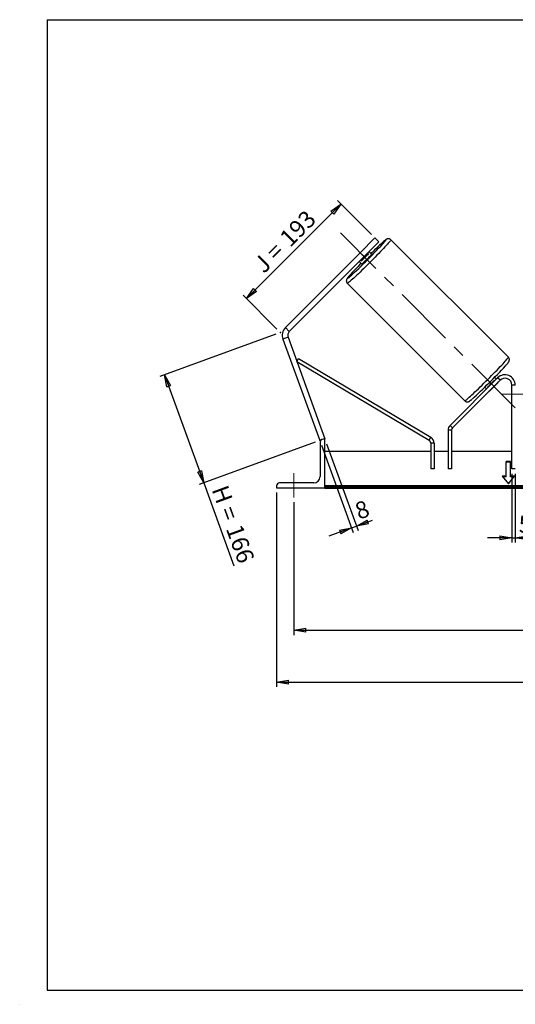
# Model space of a CAD drawing. Units: millimetres. Extents: x -1 to 292, y 2 to 205.
# Drawn here: x -1 to 102, y 2 to 205 of the extents above; entities that cross this region are included whole.
import ezdxf

# ---------------------------------------------------------------- set-up
doc = ezdxf.new("R2010")
doc.units = ezdxf.units.MM
doc.header["$PDSIZE"] = -1
doc.linetypes.add('CENTERX2', pattern=[20.32, 12.7, -2.54, 2.54, -2.54])
doc.layers.add('SLD-0', color=7, linetype='Continuous')
doc.styles.add('SLDTEXTSTYLE0', font='TXT', dxfattribs={"width": 0.75})
doc.styles.add('SLDTEXTSTYLE2', font='TXT', dxfattribs={"width": 0.666667})
doc.dimstyles.new('SLDDIMSTYLE0', dxfattribs={"dimtxt": 3.501, "dimasz": 2.5, "dimexe": 0, "dimexo": 0.0625, "dimgap": 0.87525, "dimtad": 1, "dimdec": 0, "dimlfac": 7, "dimrnd": 1e-09, "dimzin": 12, "dimdsep": 46, "dimtxsty": 'SLDTEXTSTYLE0', "dimblk1": 'CLOSED', "dimblk2": 'CLOSED', "dimsah": 1, "dimcen": 0.09, "dimadec": 0, "dimazin": 3, "dimtfac": 1, "dimtofl": 0, "dimtmove": 0, "dimatfit": 3, "dimldrblk": 'CLOSED', "dimfxl": 1, "dimfrac": 2, "dimtolj": 1, "dimtzin": 12, "dimarcsym": 0})
doc.dimstyles.new('SLDDIMSTYLE1', dxfattribs={"dimtxt": 3.501, "dimasz": 2.5, "dimexe": 0, "dimexo": 0.0625, "dimgap": 0.87525, "dimtad": 1, "dimdec": 4, "dimlfac": 7, "dimzin": 12, "dimdsep": 46, "dimtxsty": 'SLDTEXTSTYLE0', "dimblk1": 'CLOSED', "dimblk2": 'CLOSED', "dimsah": 1, "dimcen": 0.09, "dimadec": 0, "dimazin": 3, "dimtfac": 1, "dimtofl": 0, "dimtmove": 0, "dimatfit": 3, "dimldrblk": 'CLOSED', "dimfxl": 1, "dimfrac": 2, "dimtolj": 1, "dimtzin": 12, "dimarcsym": 0})
doc.dimstyles.new('SLDDIMSTYLE2', dxfattribs={"dimtxt": 3.501, "dimasz": 2.5, "dimexe": 0, "dimexo": 0.0625, "dimgap": 0.87525, "dimtad": 1, "dimdec": 0, "dimlfac": 7, "dimrnd": 1e-09, "dimzin": 12, "dimdsep": 46, "dimtxsty": 'SLDTEXTSTYLE0', "dimblk1": 'CLOSED', "dimblk2": 'CLOSED', "dimsah": 1, "dimcen": 0.09, "dimadec": 0, "dimazin": 3, "dimtfac": 1, "dimtmove": 0, "dimatfit": 0, "dimldrblk": 'CLOSED', "dimfxl": 1, "dimfrac": 2, "dimtolj": 1, "dimtzin": 12, "dimarcsym": 0})

# ---------------------------------------------------------------- blocks, each defined once
blk = doc.blocks.new('_Closed')
at = {"color": 0, "linetype": 'ByBlock', "lineweight": -2}
for p, q in [((-1, 0.166667), (0, 0)), ((-1, 0.166667), (-1, -0.166667)), ((0, 0), (-1, -0.166667)), ((0, 0), (-1, 0))]:
    blk.add_line(p, q, dxfattribs=at)
blk = doc.blocks.new('_D')
at = {"layer": 'SLD-0'}
for p, q in [((52.22, 140.14), (28.31, 131.44)), ((29.25, 131.78), (37.36, 109.5)), ((60.33, 117.86), (36.42, 109.15)), ((37.36, 109.5), (43.57, 92.41))]:
    blk.add_line(p, q, dxfattribs=at)
at = {"layer": 'SLD-0', "xscale": 2.5, "yscale": 2.5}
for p, rotation in [((29.25, 131.78), 110), ((37.36, 109.5), 290)]:
    blk.add_blockref('_Closed', p, dxfattribs=dict(at, rotation=rotation))
at = {"layer": 'SLD-0', "char_height": 3.501, "attachment_point": 1, "rotation": 290}
for s, insert, style in [('H =', (42.22, 109.33), 'SLDTEXTSTYLE2'), ('166', (45.16, 101.25), 'SLDTEXTSTYLE0')]:
    blk.add_mtext(s, dxfattribs=dict(at, insert=insert, style=style))
blk = doc.blocks.new('_D_1')
at = {"layer": 'SLD-0'}
for p, q in [((46.16, 147.48), (65.66, 166.98)), ((71.95, 160.69), (64.96, 167.69)), ((52.45, 141.19), (45.45, 148.19))]:
    blk.add_line(p, q, dxfattribs=at)
at = {"layer": 'SLD-0', "xscale": 2.5, "yscale": 2.5}
for p, rotation in [((65.66, 166.98), 45), ((46.16, 147.48), 225)]:
    blk.add_blockref('_Closed', p, dxfattribs=dict(at, rotation=rotation))
at = {"layer": 'SLD-0', "char_height": 3.501, "attachment_point": 1, "rotation": 45}
for s, insert, style in [('193', (52.69, 160.39), 'SLDTEXTSTYLE0'), ('J =', (47.27, 154.97), 'SLDTEXTSTYLE2')]:
    blk.add_mtext(s, dxfattribs=dict(at, insert=insert, style=style))
blk = doc.blocks.new('_D_2')
at = {"layer": 'SLD-0', "color": 7}
for p, q in [((172.89, 159.08), (187.83, 174.02)), ((142.49, 127.78), (206.99, 127.78))]:
    blk.add_line(p, q, dxfattribs=at)
blk.add_arc((141.59, 127.78), 64.39, 0, 45, dxfattribs=at)
at = {"layer": 'SLD-0', "color": 7, "xscale": 2.5, "yscale": 2.5}
for p, rotation in [((187.13, 173.31), 133.8883534925), ((205.99, 127.78), 271.1116465075)]:
    blk.add_blockref('_Closed', p, dxfattribs=dict(at, rotation=rotation))
at = {"layer": 'SLD-0', "color": 7, "insert": (203.91, 157.4), "char_height": 3.501, "attachment_point": 1, "rotation": 292.5, "style": 'SLDTEXTSTYLE0'}
blk.add_mtext('45°', dxfattribs=at)
blk = doc.blocks.new('_D_3')
at = {"layer": 'SLD-0', "color": 7}
for p, q in [((55.91, 105.49), (55.91, 78.11)), ((184.49, 105.49), (184.49, 78.11)), ((55.91, 79.11), (184.49, 79.11))]:
    blk.add_line(p, q, dxfattribs=at)
at = {"layer": 'SLD-0', "color": 7, "xscale": 2.5, "yscale": 2.5, "rotation": 180}
blk.add_blockref('_Closed', (55.91, 79.11), dxfattribs=at)
at = {"layer": 'SLD-0', "color": 7, "xscale": 2.5, "yscale": 2.5}
blk.add_blockref('_Closed', (184.49, 79.11), dxfattribs=at)
at = {"layer": 'SLD-0', "color": 7, "char_height": 3.501, "attachment_point": 1}
for s, insert, style in [('K =', (112.23, 83.62), 'SLDTEXTSTYLE2'), ('900', (120.41, 83.62), 'SLDTEXTSTYLE0')]:
    blk.add_mtext(s, dxfattribs=dict(at, insert=insert, style=style))
blk = doc.blocks.new('_D_4')
at = {"layer": 'SLD-0', "color": 7}
for p, q in [((52.34, 107.49), (52.34, 67.41)), ((188.06, 107.49), (188.06, 67.41)), ((52.34, 68.41), (188.06, 68.41))]:
    blk.add_line(p, q, dxfattribs=at)
at = {"layer": 'SLD-0', "color": 7, "xscale": 2.5, "yscale": 2.5, "rotation": 180}
blk.add_blockref('_Closed', (52.34, 68.41), dxfattribs=at)
at = {"layer": 'SLD-0', "color": 7, "xscale": 2.5, "yscale": 2.5}
blk.add_blockref('_Closed', (188.06, 68.41), dxfattribs=at)
at = {"layer": 'SLD-0', "color": 7, "char_height": 3.501, "attachment_point": 1}
for s, insert, style in [('G =', (111.58, 72.92), 'SLDTEXTSTYLE2'), ('950', (121.06, 72.92), 'SLDTEXTSTYLE0')]:
    blk.add_mtext(s, dxfattribs=dict(at, insert=insert, style=style))
blk = doc.blocks.new('_D_8')
at = {"layer": 'SLD-0', "color": 7}
for p, q in [((100.91, 111.35), (100.91, 97.18)), ((101.63, 111.35), (101.63, 97.18)), ((100.91, 98.18), (95.91, 98.18)), ((100.91, 98.18), (101.63, 98.18)), ((101.63, 98.18), (104.92, 98.18))]:
    blk.add_line(p, q, dxfattribs=at)
at = {"layer": 'SLD-0', "color": 7, "xscale": 2.5, "yscale": 2.5}
blk.add_blockref('_Closed', (100.91, 98.18), dxfattribs=at)
at = {"layer": 'SLD-0', "color": 7, "xscale": 2.5, "yscale": 2.5, "rotation": 180}
blk.add_blockref('_Closed', (101.63, 98.18), dxfattribs=at)
at = {"layer": 'SLD-0', "color": 7, "insert": (102.33, 102.69), "char_height": 3.5, "attachment_point": 1, "style": 'SLDTEXTSTYLE0'}
blk.add_mtext('5', dxfattribs=at)
blk = doc.blocks.new('_D_9')
at = {"layer": 'SLD-0', "color": 7}
for p, q in [((61.61, 117.26), (68.16, 99.26)), ((62.69, 117.55), (69.2, 99.64)), ((68.86, 100.58), (72.16, 101.78)), ((67.82, 100.2), (63.12, 98.49)), ((67.82, 100.2), (68.86, 100.58))]:
    blk.add_line(p, q, dxfattribs=at)
at = {"layer": 'SLD-0', "color": 7, "xscale": 2.5, "yscale": 2.5}
for p, rotation in [((68.86, 100.58), 200), ((67.82, 100.2), 20)]:
    blk.add_blockref('_Closed', p, dxfattribs=dict(at, rotation=rotation))
at = {"layer": 'SLD-0', "color": 7, "insert": (68.18, 105.14), "char_height": 3.5, "attachment_point": 1, "rotation": 20, "style": 'SLDTEXTSTYLE0'}
blk.add_mtext('8', dxfattribs=at)

msp = doc.modelspace()

# ---------------------------------------------------------------- linework, layer by layer
at = {"color": 7, "linetype": 'Continuous', "lineweight": 18}
for p, q in [((292, 205), (5, 205)), ((5, 205), (5, 4.867368)), ((4.937878, 61.166738), (5, 61.166738))]:
    msp.add_line(p, q, dxfattribs=at)
at = {"color": 7, "linetype": 'Continuous', "lineweight": 25}
for p, q in [((69.631242, 156.954812), (72.661699, 159.985269)), ((73.469821, 159.177147), (70.439364, 156.14669)), ((72.661699, 159.985269), (73.469821, 159.177147)), ((100.189372, 135.387039), (75.961959, 159.614452)), ((69.631242, 156.954812), (54.188439, 141.512009)), ((70.345233, 157.683607), (68.902447, 156.24082)), ((70.439364, 156.14669), (69.631242, 156.954812)), ((69.862743, 155.280524), (71.305529, 156.723311)), ((71.305529, 156.723311), (71.160757, 156.868083)), ((71.972195, 156.634164), (71.449516, 157.156842)), ((70.439364, 156.14669), (54.996561, 140.703887)), ((69.429211, 155.136537), (69.95189, 154.613859)), ((69.71797, 155.425296), (69.862743, 155.280524)), ((66.971601, 150.624095), (91.199014, 126.396682)), ((54.188439, 141.512009), (54.996561, 140.703887)), ((54.730749, 139.504885), (53.656814, 139.114005)), ((53.656814, 139.114005), (61.269263, 118.198973)), ((54.730749, 139.504885), (62.343197, 118.589853)), ((56.550453, 134.505288), (56.915825, 135.119053)), ((56.550453, 134.505288), (83.820969, 118.271269)), ((56.915825, 135.119053), (84.18634, 118.885034)), ((97.970826, 131.150219), (88.15973, 121.339124)), ((98.475902, 130.645143), (88.664806, 120.834047)), ((96.512897, 128.63037), (97.955683, 130.073156)), ((97.349998, 130.678842), (97.424723, 130.604117)), ((97.713482, 130.892876), (97.350385, 131.255974)), ((97.929799, 130.09904), (97.955683, 130.073156)), ((98.475902, 130.645143), (97.970826, 131.150219)), ((95.33008, 129.235669), (95.693177, 128.872571)), ((95.981937, 129.16133), (95.907212, 129.236055)), ((96.512897, 128.63037), (96.487013, 128.656254)), ((100.914626, 112.349276), (100.914626, 129.634991)), ((101.628912, 129.634991), (100.914626, 129.634991)), ((88.455597, 120.328971), (87.741311, 120.328971)), ((87.741311, 120.328971), (87.741311, 112.349276)), ((88.15973, 121.339124), (88.664806, 120.834047)), ((88.455597, 120.328971), (88.455597, 112.349276)), ((61.517371, 118.289277), (61.269263, 118.198973)), ((61.343197, 117.849276), (61.343197, 110.777848)), ((62.343197, 118.492133), (61.986055, 118.492133)), ((62.343197, 118.589853), (62.074714, 118.492133)), ((62.343197, 108.492133), (62.343197, 118.492133)), ((83.820969, 118.271269), (84.18634, 118.885034)), ((84.169883, 115.920705), (62.343197, 115.920705)), ((84.884168, 117.657504), (84.169883, 117.657504)), ((84.169883, 117.657504), (84.169883, 112.349276)), ((84.884168, 117.657504), (84.884168, 112.349276)), ((87.741311, 115.920705), (84.884168, 115.920705)), ((100.914626, 115.920705), (88.455597, 115.920705)), ((100.628912, 113.86606), (99.771769, 113.86606)), ((99.771769, 110.835602), (99.771769, 113.86606)), ((100.628912, 113.765044), (99.771769, 113.765044)), ((100.628912, 110.835602), (100.628912, 113.86606)), ((84.884168, 112.349276), (84.169883, 112.349276)), ((88.455597, 112.349276), (87.741311, 112.349276)), ((101.628912, 112.349276), (100.914626, 112.349276)), ((99.771769, 110.835602), (98.914626, 110.835602)), ((98.914626, 110.835602), (100.20034, 109.26093)), ((99.771769, 110.734587), (98.997105, 110.734587)), ((99.771769, 110.734587), (99.771769, 110.835602)), ((100.20034, 109.26093), (101.486055, 110.835602)), ((101.486055, 110.835602), (100.628912, 110.835602)), ((100.628912, 110.734587), (100.628912, 110.835602)), ((101.403576, 110.734587), (100.628912, 110.734587)), ((52.343197, 108.849276), (52.343197, 108.492133)), ((52.343197, 108.492133), (62.343197, 108.492133)), ((60.057483, 109.492133), (52.986055, 109.492133)), ((178.057483, 108.849637), (62.343197, 108.849637)), ((178.057483, 108.597099), (62.343197, 108.597099)), ((62.343197, 108.492133), (62.343197, 108.40881)), ((62.343197, 108.40881), (178.057483, 108.40881))]:
    msp.add_line(p, q, dxfattribs=at)
at = {"color": 8, "linetype": 'Continuous', "lineweight": 25, "flags": 128}
for points in [[(75.961959, 159.614452), (75.958911, 159.582319), (75.920706, 159.515256), (75.847644, 159.413789), (75.740295, 159.278712), (75.5995, 159.111081), (75.426361, 158.912209), (75.222233, 158.683652), (74.988713, 158.427199), (74.72763, 158.144857), (74.441025, 157.838835), (74.131144, 157.51153), (73.80041, 157.165502), (73.451412, 156.803459), (73.086882, 156.428235), (72.709672, 156.042767), (72.322735, 155.650071), (71.929099, 155.253221), (71.531845, 154.855323), (71.134082, 154.45949), (70.738922, 154.068821), (70.349459, 153.686374), (69.96874, 153.31514), (69.599746, 152.958027), (69.245363, 152.617828), (68.908367, 152.297207), (68.591393, 151.998671), (68.296923, 151.724559), (68.027262, 151.477015), (67.784519, 151.257977), (67.570595, 151.069159), (67.387164, 150.912038), (67.235662, 150.787844), (67.117273, 150.69755), (67.032926, 150.641862), (66.983279, 150.621216), (66.971606, 150.62409)], [(74.952145, 159.614114), (74.920193, 159.60993), (74.852396, 159.569649), (74.749368, 159.493636), (74.612041, 159.382579), (74.441658, 159.237484), (74.239764, 159.059665), (74.008187, 158.850732), (73.867176, 158.721631)], [(67.410545, 152.215421), (67.348569, 152.144395), (67.203474, 151.974013), (67.092417, 151.836686), (67.016404, 151.733657), (66.976123, 151.66586), (66.97194, 151.633909), (67.003891, 151.638092), (67.071688, 151.678373), (67.174717, 151.754386), (67.312044, 151.865443), (67.434662, 151.969292)], [(91.199014, 126.396682), (91.231147, 126.399729), (91.29821, 126.437934), (91.399677, 126.510997), (91.534755, 126.618346), (91.702385, 126.759141), (91.901257, 126.93228), (92.129814, 127.136408), (92.386267, 127.369927), (92.668609, 127.631011), (92.974631, 127.917615), (93.301936, 128.227497), (93.647965, 128.558231), (94.010007, 128.907228), (94.385231, 129.271758), (94.770699, 129.648968), (95.163395, 130.035905), (95.560245, 130.429541), (95.958144, 130.826795), (96.353976, 131.224559), (96.744645, 131.619718), (97.127093, 132.009182), (97.498326, 132.3899), (97.855439, 132.758895), (98.195638, 133.113277), (98.51626, 133.450274), (98.814795, 133.767248), (99.088907, 134.061718), (99.336451, 134.331379), (99.555489, 134.574122), (99.744307, 134.788046), (99.901428, 134.971476), (100.025622, 135.122979), (100.115916, 135.241367), (100.171604, 135.325715), (100.19225, 135.375361), (100.189372, 135.387039)]]:
    msp.add_lwpolyline(points, dxfattribs=at)
at = {"color": 7, "linetype": 'Continuous', "lineweight": 25, "flags": 128}
for points in [[(71.972195, 156.634164), (71.960938, 156.608911), (71.913578, 156.548061), (71.831828, 156.453814), (71.718641, 156.329576), (71.578109, 156.179836), (71.41531, 156.010008), (71.23613, 155.826229), (71.047042, 155.635141), (70.854883, 155.443651), (70.666597, 155.258679), (70.488989, 155.086912), (70.328478, 154.934556), (70.190866, 154.80712), (70.081127, 154.709208), (70.003226, 154.644359), (69.959979, 154.614918), (69.95189, 154.613859)], [(70.345233, 157.683607), (70.473509, 157.800738), (70.506157, 157.829727)], [(68.756326, 156.079896), (68.785315, 156.112545), (68.902447, 156.24082)]]:
    msp.add_lwpolyline(points, dxfattribs=at)
at = {"color": 7, "linetype": 'Continuous', "lineweight": 25}
for centre, radius, start, end in [((2.629014, 223.888694), 96.80998, 312.02160761, 318.13742221), ((137.401007, 90.207496), 93.438399, 132.84006387, 134.56733287), ((47.850316, 178.735737), 32.166659, 313.182491, 316.817509), ((119.405596, 105.484211), 69.909164, 135.1878012, 138.05198017), ((55.804683, 139.895765), 2.285714, 135, 200), ((55.804683, 139.895765), 1.142857, 135, 200), ((21.283298, 205.400194), 106.231254, 312.23984268, 317.48160701), ((73.894785, 152.691268), 32.166659, 313.182491, 316.817509), ((96.821062, 131.288233), 1.662461, 313.03890463, 327.20554472), ((99.486055, 129.634991), 2.142857, 0, 135), ((99.486055, 129.634991), 1.428571, 0, 135), ((95.29782, 129.764991), 1.662461, 302.79445528, 316.96109537), ((89.169883, 120.328971), 1.428571, 135, 180), ((89.169883, 120.328971), 0.714286, 135, 180), ((61.986055, 117.849276), 0.642857, 90, 180), ((83.455597, 117.657504), 0.714286, 0, 59.23484572), ((83.455597, 117.657504), 1.428571, 0, 59.23484572), ((60.057483, 110.777848), 1.285714, 270, 0), ((52.986055, 108.849276), 0.642857, 90, 180)]:
    msp.add_arc(centre, radius, start, end, dxfattribs=at)
at = {"color": 8, "linetype": 'Continuous', "lineweight": 25}
msp.add_arc((74.131668, 159.927917), 0.878439, 312.75525594, 339.06992902, dxfattribs=at)
at = {"color": 7, "linetype": 'Continuous', "lineweight": 25}
for points, knots in [([(74.280629, 159.097743), (74.248075, 159.068849), (74.146346, 158.978558), (74.013639, 158.858112), (73.907095, 158.759625), (73.887568, 158.741575)], [0, 0, 0, 0, 0.277634417, 0.8676049981, 1, 1, 1, 1]), ([(75.961959, 159.614452), (75.918185, 159.652525), (75.833274, 159.726377), (75.684674, 159.792625), (75.540947, 159.825053), (75.40897, 159.828641), (75.294647, 159.812602), (75.200253, 159.785532), (75.122468, 159.753552), (75.052842, 159.717556), (74.978849, 159.672376), (74.882553, 159.605183), (74.757816, 159.508461), (74.590943, 159.3698), (74.4347, 159.235344), (74.319752, 159.132684), (74.280629, 159.097743)], [0, 0, 0, 0, 0.0475553732, 0.0922451967, 0.1334365022, 0.1720856737, 0.2089858563, 0.2459604063, 0.2859624129, 0.3336666881, 0.3971300485, 0.4934767041, 0.6438576123, 0.7804655555, 0.9252789388, 1, 1, 1, 1]), ([(67.370833, 152.172568), (67.350928, 152.150012), (67.271128, 152.059584), (67.158726, 151.926655), (67.031272, 151.770032), (66.941672, 151.64965), (66.876748, 151.54915), (66.829569, 151.458402), (66.793276, 151.36556), (66.765705, 151.255072), (66.755308, 151.119806), (66.773136, 150.968451), (66.828986, 150.815684), (66.897904, 150.696383), (66.958131, 150.643497), (66.975803, 150.627979)], [0, 0, 0, 0, 0.05026928334, 0.20153279867, 0.3568048213, 0.52273918621, 0.63010118242, 0.69346174149, 0.73952383633, 0.78442774345, 0.82980173627, 0.87776372179, 0.92771718988, 0.97879001755, 1, 1, 1, 1]), ([(99.607295, 133.632513), (99.630009, 133.657679), (99.720792, 133.758264), (99.853023, 133.909361), (100.003802, 134.085942), (100.129241, 134.240669), (100.219381, 134.361559), (100.284215, 134.461975), (100.331406, 134.552733), (100.367697, 134.645573), (100.395268, 134.756062), (100.405665, 134.891329), (100.387835, 135.042682), (100.331991, 135.195454), (100.262992, 135.314851), (100.202663, 135.367813), (100.184894, 135.383413)], [0, 0, 0, 0, 0.0433698636, 0.1733395459, 0.3049858886, 0.4401208803, 0.5845354288, 0.6779737844, 0.7331171933, 0.7732055537, 0.8122859303, 0.8517754278, 0.8935172845, 0.9369923509, 0.9814416086, 1, 1, 1, 1]), ([(91.199014, 126.396682), (91.242788, 126.358609), (91.327699, 126.284757), (91.476299, 126.218509), (91.620026, 126.186081), (91.752002, 126.182493), (91.866326, 126.198532), (91.960719, 126.225602), (92.038505, 126.257583), (92.108126, 126.293572), (92.182158, 126.338794), (92.27817, 126.405685), (92.404594, 126.504208), (92.532113, 126.60898), (92.620038, 126.685324), (92.645584, 126.707505)], [0, 0, 0, 0, 0.0568564255, 0.1102868467, 0.1595344972, 0.2057428138, 0.2498600679, 0.2940662345, 0.3418919785, 0.3989264288, 0.4748021834, 0.5899926672, 0.7697856188, 0.9331118389, 1, 1, 1, 1])]:
    msp.add_open_spline(points, degree=3, knots=knots, dxfattribs=at)
at = {"layer": 'SLD-0'}
for p, q in [((5, 205), (292, 205)), ((5, 205), (5, 4.867368)), ((-0.638014, 1.956664), (-0.606145, 1.956664))]:
    msp.add_line(p, q, dxfattribs=at)
at = {"layer": 'SLD-0', "color": 7, "linetype": 'CENTERX2', "lineweight": 18}
for p, q in [((101.606596, 124.979457), (65.554377, 161.031676)), ((98.914626, 127.777848), (141.486055, 127.777848)), ((55.914626, 106.492133), (55.914626, 111.492133))]:
    msp.add_line(p, q, dxfattribs=at)
at = {"layer": 'SLD-0', "color": 7}
msp.add_line((5, 4.867368), (292, 4.867368), dxfattribs=at)
msp.add_point((53.158778, 140.482348), dxfattribs=at)

# ---------------------------------------------------------------- dimensions: what is measured, and where the dimension line sits
dim = msp.add_angular_dim_2l(base=(201.085113, 152.420505), line1=((172.183652, 158.369025), (141.778061, 127.963434)), line2=((141.486055, 127.777848), (98.914626, 127.777848)), dimstyle='SLDDIMSTYLE1', dxfattribs=at)
dim.commit()
dim.dimension.update_dxf_attribs({"geometry": '_D_2', "text_midpoint": (201.085113, 152.420505), "dimtype": 162})
at = {"layer": 'SLD-0'}
for base, p2, angle, text, picture, middle in [((65.663886, 166.983083), (72.661699, 159.985269), 45, 'J = <>', '_D_1', (55.912425, 157.231622)), ((37.356275, 109.495357), (61.269263, 118.198973), 290, 'H = <>', '_D', (40.775418, 100.101339))]:
    dim = msp.add_linear_dim(base=base, p1=(53.158778, 140.482348), p2=p2, angle=angle, text=text, dimstyle='SLDDIMSTYLE0', dxfattribs=at)
    dim.commit()
    dim.dimension.update_dxf_attribs({"geometry": picture, "text_midpoint": middle, "dimtype": 160})
at = {"layer": 'SLD-0', "color": 7}
dim = msp.add_linear_dim(base=(68.862435, 100.580677), p1=(61.269263, 118.198973), p2=(62.343197, 118.492133), angle=20, dimstyle='SLDDIMSTYLE2', dxfattribs=at)
dim.commit()
dim.dimension.update_dxf_attribs({"geometry": '_D_9', "text_midpoint": (70.943143, 101.337992), "dimtype": 160})
dim = msp.add_linear_dim(base=(101.628912, 98.179719), p1=(100.914626, 112.349276), p2=(101.628912, 112.349276), dimstyle='SLDDIMSTYLE2', dxfattribs=at)
dim.commit()
dim.dimension.update_dxf_attribs({"geometry": '_D_8', "text_midpoint": (103.621892, 98.179719), "dimtype": 160})
for base, p1, p2, text, picture, middle in [((188.057483, 68.40881), (52.343197, 108.492133), (188.057483, 108.492133), 'G = <>', '_D_4', (120.20034, 68.40881)), ((184.486055, 79.10881), (55.914626, 106.492133), (184.486055, 106.492133), 'K = <>', '_D_3', (120.20034, 79.10881))]:
    dim = msp.add_linear_dim(base=base, p1=p1, p2=p2, text=text, dimstyle='SLDDIMSTYLE0', dxfattribs=at)
    dim.commit()
    dim.dimension.update_dxf_attribs({"geometry": picture, "text_midpoint": middle, "dimtype": 160})

doc.saveas('drawing.dxf')
